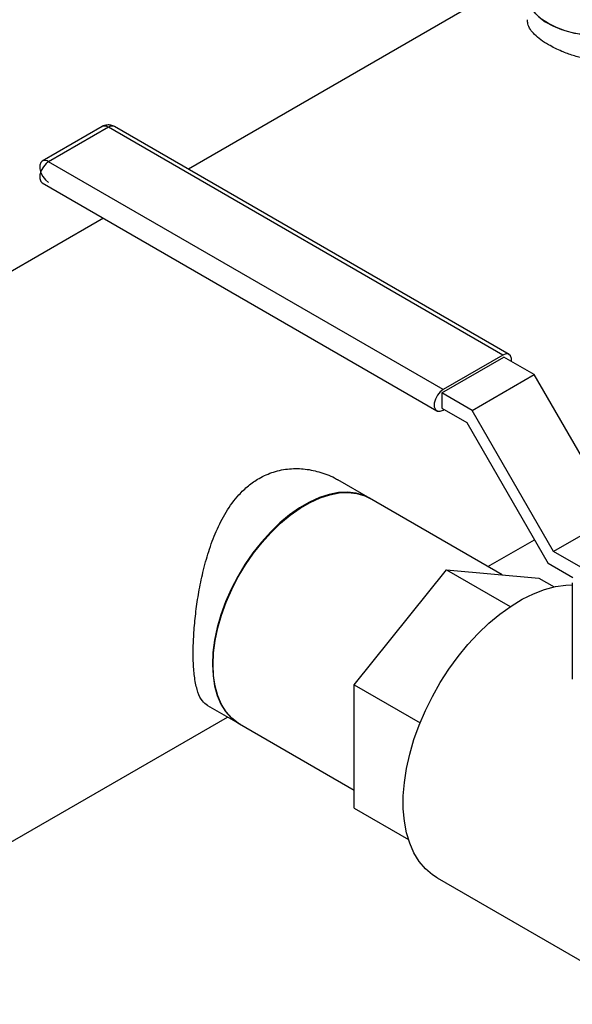
# Model space of a CAD drawing. Extents: x 0.4 to 10.6, y 0.4 to 8.1.
# Drawn here: x 2.6 to 2.9, y 5.7 to 6.1 of the extents above; entities that cross this region are included whole.
import ezdxf

# ---------------------------------------------------------------- set-up
doc = ezdxf.new("R2010")
doc.units = 0
doc.linetypes.add('SLD-SOLID', pattern=[0])
doc.layers.get('0').update_dxf_attribs({"linetype": 'CONTINUOUS'})

msp = doc.modelspace()

# ---------------------------------------------------------------- linework, layer by layer
at = {"color": 7, "linetype": 'SLD-SOLID'}
for p, q in [((2.849408933014931, 6.16232080841193), (2.695232274646041, 6.073316518045159)), ((2.655870571346872, 6.092720411101269), (2.628646960271069, 6.077004554948612)), ((2.658745337703206, 6.092435739810916), (2.631521726627412, 6.076719883658265)), ((2.838527236820999, 5.988649858594803), (2.658745337703206, 6.092435739810916)), ((2.841402003177338, 5.988934529885162), (2.661620104059544, 6.092720411101267)), ((2.811303625745206, 5.97293400244216), (2.631521726627412, 6.076719883658265)), ((2.628646960271074, 6.067044993031203), (2.808428859388867, 5.963259111815098)), ((2.656507728919566, 6.050961313641171), (2.457162345420265, 5.935881673286043)), ((2.838527236820999, 5.988649858594803), (2.811303625745206, 5.97293400244216)), ((2.810773295659371, 5.971403038182422), (2.839057566906833, 5.987731200418876)), ((2.852860867765695, 5.979762724446836), (2.839057566906833, 5.987731200418876)), ((2.824576596518233, 5.963434562210382), (2.852860867765695, 5.979762724446836)), ((2.889983973778128, 5.915463618887233), (2.852860867765695, 5.979762724446836)), ((2.810773295659371, 5.971403038182422), (2.810773295659371, 5.964462441281388)), ((2.824576596518233, 5.963434562210382), (2.810773295659371, 5.971403038182422)), ((2.810773295659371, 5.964462441281388), (2.822087004158356, 5.957931176386807)), ((2.811303625745206, 5.963543783105454), (2.811834128232277, 5.96385003567247)), ((2.861699702530666, 5.899135456650779), (2.824576596518233, 5.963434562210382)), ((2.822087004158356, 5.957931176386807), (2.859210110170789, 5.893632070827208)), ((2.778111522599609, 5.923239924889376), (2.763315728487446, 5.931781355020876)), ((2.838280888248244, 5.888504889457629), (2.777842075785497, 5.923395473225417)), ((2.889983973778128, 5.915463618887233), (2.861699702530666, 5.899135456650779)), ((2.831705959018895, 5.892300515309564), (2.85291122723011, 5.904542056079376)), ((2.906232711119945, 5.873427098009955), (2.861699702530666, 5.899135456650779)), ((2.770788291344593, 5.838394937164798), (2.812894616002781, 5.890774804742295)), ((2.812894616002781, 5.890774804742295), (2.841885175948458, 5.874038910719194)), ((2.812894616002781, 5.890774804742295), (2.855000940660996, 5.887009864817336)), ((2.870440820657324, 5.887148719665342), (2.859210110170789, 5.893632070827208)), ((2.855000940660996, 5.887009864817336), (2.86191039146293, 5.883021123772106)), ((2.870197177213704, 5.884855683625064), (2.870197177213704, 5.841081617510429)), ((2.770788291344593, 5.838394937164798), (2.800801302430701, 5.821068794662101)), ((2.770788291344588, 5.782250129662284), (2.770788291344593, 5.838394937164798)), ((2.7039701580367, 5.828980673128052), (2.718765952148866, 5.820439242996551)), ((2.569650193668499, 5.741018942091607), (2.71299552433219, 5.823770440068595)), ((2.718496505334751, 5.820594791332594), (2.77078829134459, 5.790407385826104)), ((2.770788291344588, 5.782250129662284), (2.795500812711716, 5.767983894742404)), ((2.80863168224465, 5.750490741933005), (2.908407104851371, 5.692891616494004))]:
    msp.add_line(p, q, dxfattribs=at)
at = {"color": 7, "linetype": 'SLD-SOLID', "flags": 128}
for points in [[(2.915156964510994, 6.155483668652751), (2.915158080853204, 6.155478660955441), (2.915420927880052, 6.152712243359519), (2.914983239205584, 6.149953213175442), (2.913854343404002, 6.147260374341492), (2.912058300929385, 6.144691120042244), (2.90963339130888, 6.142300209472473), (2.90663129728104, 6.140138600739993), (2.903116003267983, 6.138252364782063), (2.899162431658517, 6.136681703443334), (2.894854845967506, 6.135460092643338), (2.890285054905337, 6.134613568895377), (2.885550455634656, 6.134160174383447), (2.880751957918943, 6.134109572424409), (2.875991833406095, 6.134462841511166), (2.871371535885811, 6.135212452326462), (2.866989538978207, 6.136342428217207), (2.862939237339563, 6.137828685709097), (2.859306956117375, 6.139639547804059)], [(2.849408933014931, 6.153214402702168), (2.849409113773305, 6.15315146914118), (2.849775310980512, 6.150388970200147), (2.85083435204891, 6.147686690447521), (2.85256366535678, 6.145102224284662), (2.854926393593312, 6.142690655120813), (2.857872179308196, 6.140503381365854), (2.861338238193246, 6.138587020962436), (2.865250697220925, 6.136982417805467), (2.869526169119675, 6.135723771225409), (2.874073529628836, 6.134837907088913), (2.878795859654057, 6.134343706052057), (2.883592510929523, 6.134251701151934), (2.888361251161006, 6.134563853313256), (2.89300044292972, 6.135273509554646), (2.89741120991745, 6.136365544785391), (2.901499544283606, 6.137816684170484), (2.905178310279135, 6.139595999193326), (2.908369101393735, 6.141665566843367), (2.911003911454489, 6.143981277879223), (2.913026584059379, 6.146493776940587), (2.914394009453495, 6.149149514472045), (2.915077043338618, 6.151891888038872), (2.915156964510993, 6.153214402702168)], [(2.859306956117375, 6.139639547804059), (2.856170111079707, 6.141736419120467), (2.853595558632504, 6.144074608486697), (2.851638170891367, 6.146604281455853), (2.850339666177681, 6.149271522440492), (2.849727719865017, 6.152019483829757), (2.849678379829609, 6.153058854366499)], [(2.628646960271074, 6.077004554948615), (2.628000585122152, 6.076405040547588), (2.627517632245561, 6.075151585712439), (2.627517632245561, 6.073520991236727), (2.628000585122152, 6.071709930879232), (2.628908239630791, 6.069936845247476), (2.630131119242182, 6.068415594636604), (2.631521726627412, 6.067329664321558)], [(2.842562361133359, 5.985707925778514), (2.842531331202847, 5.987081560648983), (2.842048378326256, 5.988335015484131), (2.841140723817618, 5.989060145526574), (2.839917844206227, 5.989169489391414), (2.838527236820999, 5.988649858594803)], [(2.811303625745206, 5.97293400244216), (2.809913018359977, 5.97184807212711), (2.808690138748585, 5.970326821516238), (2.807782484239946, 5.96855373588448), (2.807299531363355, 5.966742675526987), (2.807299531363355, 5.965112081051275), (2.807782484239946, 5.963858626216125), (2.808690138748585, 5.963133496173682), (2.809913018359977, 5.963024152308841), (2.811303625745206, 5.963543783105454)], [(2.777842075785498, 5.923395473225422), (2.775326454769584, 5.924620050939935), (2.771707917622492, 5.925705148783956), (2.767813411594666, 5.926160545791995), (2.763688596208501, 5.925980902850503), (2.759381831153045, 5.925168326108722), (2.754943609310861, 5.923732342286002), (2.750425964775144, 5.921689786979732), (2.745881862797552, 5.91906460728335), (2.741364578819061, 5.915887581028577), (2.736927073864127, 5.912195955943463), (2.732621373621097, 5.908033012956846), (2.728497958488581, 5.903447558769029), (2.724605171738934, 5.898493353637846), (2.720988652737585, 5.893228481088786), (2.717690801863212, 5.887714666938766), (2.714750283402062, 5.882016555617368), (2.712201572244551, 5.876200952270003), (2.710074549698692, 5.870336039528661), (2.708394153159078, 5.864490578132894), (2.707180083738738, 5.858733100773012), (2.706446575291589, 5.853131108606946), (2.706202227533521, 5.847750279870892), (2.706449905218589, 5.842653699862046), (2.707186704552388, 5.83790112132116), (2.708403987236392, 5.833548263886303), (2.710087481744104, 5.829646160831044), (2.712217450641654, 5.826240560745978), (2.714768921991167, 5.823371391178333), (2.717711982123903, 5.821072290517985), (2.718496505334751, 5.820594791332599)], [(2.718765952148869, 5.820439242996549), (2.717970836756507, 5.820923535297127), (2.715029047261516, 5.823224616268132), (2.712478955836327, 5.826095663286035), (2.710350459971327, 5.829503015949575), (2.708668514334433, 5.833406726164145), (2.707452838200418, 5.837761026496674), (2.706717684260453, 5.842514866756939), (2.706471671522323, 5.847612512514365), (2.706717684260453, 5.85299419853327), (2.707452838200419, 5.858596829465601), (2.708668514334433, 5.864354719586216), (2.710350459971327, 5.870200362897934), (2.712478955836327, 5.876065224577653), (2.715029047261517, 5.881880544484471), (2.717970836756507, 5.887578143309475), (2.721269834529174, 5.89309122191581), (2.724887362846933, 5.898355144497472), (2.728781009497798, 5.90330819637504), (2.732905125034783, 5.907892307543869), (2.737211357973931, 5.912053733491796), (2.741649221671256, 5.915743685304411), (2.746166686232486, 5.918918901670465), (2.750710788515996, 5.921542156081196), (2.755228253077225, 5.9235826932771), (2.759666116774551, 5.925016589825239), (2.763972349713698, 5.925827034599607), (2.768096465250683, 5.926004525876222), (2.771990111901549, 5.925546982732151), (2.775607640219308, 5.924459769442417), (2.778111522599613, 5.923239924889375)], [(2.80863168224465, 5.750490741933005), (2.806432857781777, 5.751918518833824), (2.803224029507143, 5.754679806697091), (2.800415789971356, 5.758008437257635), (2.79803435895032, 5.761873331988761), (2.796101971223838, 5.766238405409706), (2.794636668975457, 5.771062902006042), (2.79365213333747, 5.776301776752938), (2.793157556653857, 5.781906115688422), (2.793157556653857, 5.787823592609859), (2.79365213333747, 5.793998957629611), (2.794636668975458, 5.800374553028349), (2.796101971223838, 5.806890851589647), (2.79803435895032, 5.813487012389557), (2.800415789971356, 5.82010144885193), (2.803224029507144, 5.826672403765681), (2.806432857781778, 5.833138525895224), (2.810012314830227, 5.839439442800439), (2.813928980226464, 5.845516324517874), (2.818146285120972, 5.851312432840253), (2.822624853674241, 5.856773651065853), (2.827322870698374, 5.861848989271543), (2.832196472074228, 5.866491060391972), (2.837200154298877, 5.870656522659828), (2.842287199339558, 5.874306484276237), (2.847410110827356, 5.877406866533014), (2.852521057518003, 5.879928721996382), (2.857572319879316, 5.881848504781356), (2.862516735635618, 5.883148290393329), (2.867308140109191, 5.883815943084251), (2.870197177213702, 5.883909290269227)]]:
    msp.add_lwpolyline(points, dxfattribs=at)
at = {"color": 8, "linetype": 'SLD-SOLID', "flags": 128}
msp.add_lwpolyline([(2.630469403591526, 6.075952408518079), (2.629153451533666, 6.074474002207173), (2.628141084270442, 6.072681633870779), (2.627562075284887, 6.070805063883753), (2.627490646665657, 6.069084846274486), (2.62793595471506, 6.06774149254986), (2.628646960271074, 6.067044993031203)], dxfattribs=at)
at = {"color": 8, "linetype": 'SLD-SOLID'}
for centre, radius, start, end in [((2.657078922101501, 6.090265180801777), 0.002736469873716521, 52.48526436866373, 116.2042772020754), ((2.660409835616373, 6.090284546669269), 0.002719960520964361, 63.57934247731272, 127.7311159519511), ((2.629855311025714, 6.074549324649183), 0.002736469873666924, 52.48526436803088, 116.2042772027425)]:
    msp.add_arc(centre, radius, start, end, dxfattribs=at)
at = {"color": 7, "linetype": 'SLD-SOLID'}
msp.add_arc((2.634799538153283, 6.071120330940168), 0.006488377227155941, 120.3434361209403, 131.8642402021536, dxfattribs=at)
for points, knots in [([(2.859306956117375, 6.129995364986513), (2.858108302055368, 6.130735857031077), (2.855675355092767, 6.132238857711386), (2.852932769053912, 6.134613483202439), (2.850956067274113, 6.1370443826968), (2.849829062055988, 6.139316880498725), (2.849776232299178, 6.140786577950865), (2.84975300811125, 6.141432663261231)], [0, 0, 0, 0, 0.2056319283681422, 0.4173777834613136, 0.622969268366793, 0.834255671526315, 1, 1, 1, 1]), ([(2.915351783044027, 6.141428597423503), (2.915374767545812, 6.14116065720583), (2.915508506723196, 6.139601602124569), (2.914850419967839, 6.136757626698293), (2.913313052440471, 6.133058798046239), (2.910465354808428, 6.129267338640711), (2.906538511962712, 6.126184851576753), (2.901781956455562, 6.123981390418423), (2.897156243810127, 6.122701643612189), (2.892116424943763, 6.122049547117161), (2.886842129769154, 6.122003418476684), (2.881365153647493, 6.122526061087632), (2.875879234993299, 6.123561640633266), (2.870495699744447, 6.125061164875866), (2.864715415264753, 6.127153191531191), (2.861286698828628, 6.128954999879008), (2.859306956117375, 6.129995364986513)], [0, 0, 0, 0, 0.01498251313072894, 0.08717826472418862, 0.1588101747030179, 0.2326273550463968, 0.3332914302572745, 0.4017794262873117, 0.4723107468092934, 0.5407833420950816, 0.611143428832202, 0.6814763010789618, 0.753768414710259, 0.8253764156501038, 0.8991722486329646, 1, 1, 1, 1]), ([(2.661621103097985, 6.092719833967725), (2.66104577370462, 6.092977609928214), (2.65999794832218, 6.093447087409287), (2.658336757855049, 6.093509710832001), (2.657045648771654, 6.093236320156584), (2.656169415440234, 6.092932097954183), (2.65579302316908, 6.092630321497531), (2.655695701799291, 6.092552293067135)], [0, 0, 0, 0, 0.3090900154778469, 0.562933803508644, 0.7704027449392089, 0.9406344894021207, 1, 1, 1, 1]), ([(2.704007087030016, 5.829039312004303), (2.703173954338966, 5.829633932551763), (2.701377172328185, 5.830916325517966), (2.699480084685337, 5.834828007855092), (2.698147605764839, 5.840337075075255), (2.697464305623988, 5.84729483423693), (2.6973602654914, 5.854956001560011), (2.697759383116257, 5.863288216785799), (2.698598858177707, 5.87181106628018), (2.699925048651793, 5.880713014132278), (2.701805526548639, 5.889906645088), (2.704374753458654, 5.899273150993711), (2.707823129187617, 5.908596477570836), (2.712317493525219, 5.917422072665099), (2.717356074234191, 5.924284337760835), (2.722519278880911, 5.929226733739766), (2.727787495362709, 5.932889651254238), (2.734107417077679, 5.9356711818629), (2.74126478837502, 5.937059524569364), (2.74857702170661, 5.93695501124117), (2.755751628061436, 5.935292241786087), (2.760780025561154, 5.933485200448218), (2.763074450210593, 5.931866851794493), (2.763278799494134, 5.93172271614463)], [0, 0, 0, 0, 0.04822160671504378, 0.1039974981263123, 0.161657343743491, 0.2130172157814103, 0.2662016974170411, 0.3127495769898009, 0.3606234520913594, 0.4078604792866654, 0.4562330615292468, 0.5082978009946907, 0.5616647969450621, 0.617456471772427, 0.6751379316213364, 0.7120639155997667, 0.7496931081172032, 0.7973356614317475, 0.8465276320080897, 0.89413066857981, 0.9429026955245239, 0.9949147193547869, 1, 1, 1, 1])]:
    msp.add_open_spline(points, degree=3, knots=knots, dxfattribs=at)

doc.saveas('drawing.dxf')
